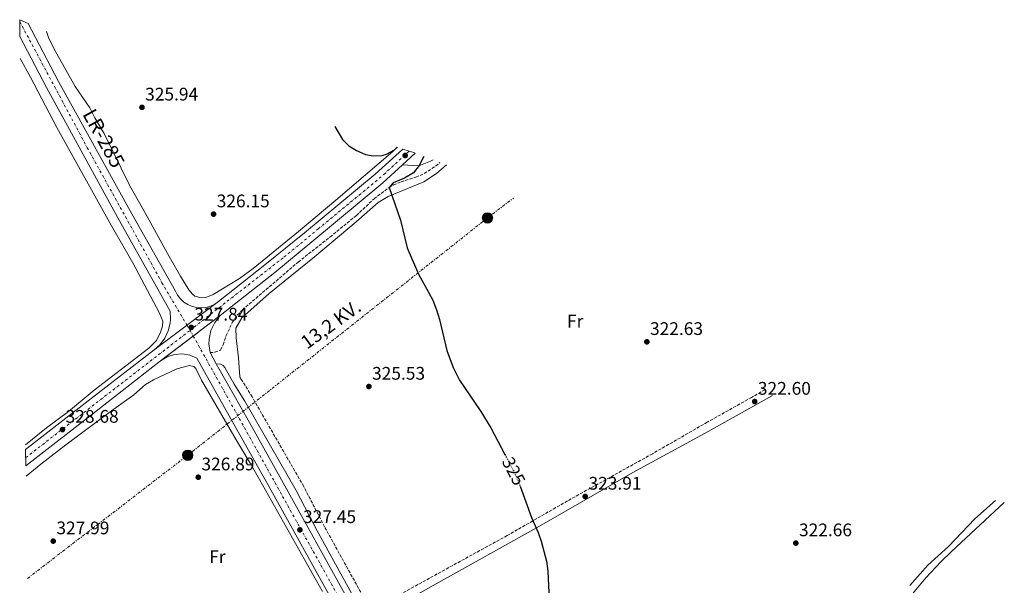
# Model space of a CAD drawing. Units: metres. Extents: x 598109 to 601563, y 4666660 to 4667597.
# Drawn here: x 598109 to 598650, y 4667202 to 4667512 of the extents above; entities that cross this region are included whole.
import ezdxf
from ezdxf.enums import TextEntityAlignment as Align

# ---------------------------------------------------------------- set-up
doc = ezdxf.new("R2010")
doc.units = ezdxf.units.M
doc.header["$MEASUREMENT"] = 0
for name, pattern in [('DGN Style 3', [2.435890702152634, 1.739921930109024, -0.6959687720436097]), ('DGN Style 4', [2.7856150101045474, 1.391937544087219, -0.6959687720436097, 0.001739921930109024, -0.6959687720436097]), ('DGN Style 5', [1.217945351076317, 0.5219765790327072, -0.6959687720436097]), ('DGN Style 7', [3.4798438602180486, 1.565929737098122, -0.6959687720436097, 0.5219765790327072, -0.6959687720436097])]:
    doc.linetypes.add(name, pattern=pattern)
for name, color, linetype, lineweight in [('Acequia sin especificar', 4, 'Continuous', 0), ('Camino', 7, 'DGN Style 3', 0), ('Carretera', 9, 'Continuous', 0), ('Cierre de vial', 7, 'DGN Style 5', 0), ('Cota de curva de nivel directora', 7, 'Continuous', 0), ('Cota de punto acotado terreno', 7, 'Continuous', 0), ('Curva de nivel directora', 30, 'Continuous', 30), ('Curva de nivel directora no vista', 30, 'DGN Style 5', 30), ('Eje de carretera', 7, 'DGN Style 4', 0), ('Etiqueta de uso rústico', 92, 'Continuous', 0), ('Línea blanca (vial)', 7, 'Continuous', 13), ('Línea de cambio de uso (parcela vista)', 92, 'Continuous', 0), ('Línea eléctrica', 6, 'DGN Style 7', 0), ('Margen derecho', 7, 'Continuous', 0), ('Poste tendido eléctrico', 7, 'Continuous', 0), ('Punto acotado terreno (símbolo)', 7, 'Continuous', 0), ('Tensión línea eléctrica', 7, 'Continuous', 0), ('Texto de Carretera Red Local', 1, 'Continuous', 0), ('Torre eléctrica grande', 7, 'Continuous', 0)]:
    doc.layers.add(name, color=color, linetype=linetype, lineweight=lineweight)
doc.styles.add('Style-Arial', font='arial.ttf')

# ---------------------------------------------------------------- blocks, each defined once
blk = doc.blocks.new('5PATER')
at = {"layer": 'Punto acotado terreno (símbolo)', "linetype": 'Continuous', "lineweight": 0}
h = blk.add_hatch(color=51, dxfattribs=at)
edge = h.paths.add_edge_path()
edge.add_ellipse((0, 0), major_axis=(-0.1095731443231308, -0.1110710700762829), ratio=0.9994222409660317, start_angle=0, end_angle=360)
blk = doc.blocks.new('5PELE')
at = {"layer": 'Torre eléctrica grande', "linetype": 'Continuous', "lineweight": 0}
h = blk.add_hatch(color=9, dxfattribs=at)
edge = h.paths.add_edge_path()
edge.add_arc((-2.000000476837158e-05, 0), 0.2850000000000001, 0, 360)
at = {"layer": 'Torre eléctrica grande', "color": 252, "linetype": 'Continuous', "lineweight": 0}
blk.add_circle((-2.000000476837158e-05, 0), 0.2850000000000001, dxfattribs=at)

msp = doc.modelspace()

# ---------------------------------------------------------------- linework, layer by layer
at = {"layer": 'Acequia sin especificar', "color": 4, "linetype": 'Continuous', "lineweight": 0}
msp.add_polyline3d([(598598.04, 4667201.609999999, 321.2899999999936), (598607.8700000001, 4667212.720000001, 321.2599999999948), (598619.2100000001, 4667222.970000001, 321.179999999993), (598633.7800000003, 4667238.279999999, 321.179999999993), (598645.1207999998, 4667248.183300001, 321.0706999999966)], dxfattribs=at)
at = {"layer": 'Camino', "color": 7, "linetype": 'DGN Style 3', "lineweight": 0}
for points in [[(598213.2699999987, 4667329.52, 327.7599999999947), (598215.98, 4667329.710000002, 327.4799999999959), (598218.9699999985, 4667330.940000003, 326.6799999999931), (598220.4200000013, 4667333.780000002, 326.199999999997), (598222.1099999989, 4667338.830000003, 326.1699999999984), (598225.5100000007, 4667346.039999999, 326.1499999999941), (598228.3400000005, 4667350.190000002, 326.1199999999955), (598231.0399999983, 4667352.980000001, 326.1000000000059), (598261.7299999996, 4667379.25, 325.8600000000007), (598279.2100000009, 4667392.960000004, 325.1699999999982), (598293.7100000005, 4667404.870000003, 324.9100000000036), (598303.4499999993, 4667413.960000002, 324.8600000000007), (598311.8299999967, 4667420.280000002, 324.5800000000019), (598314.1700000014, 4667421.590000001, 324.5299999999989), (598318.2600000018, 4667423.250000002, 324.3999999999941), (598326.4899999973, 4667425.870000001, 324.2500000000001), (598331.0499999992, 4667427.910000003, 324.1300000000047), (598337.3000000011, 4667431.940000002, 324.0899999999966), (598339.6874279737, 4667433.911953498, 324.0899999999966)], [(598518.3411679765, 4667309.143816452, 322.548299999995), (598510.989999998, 4667304.899999999, 322.6199999999954), (598486.6099999989, 4667291.300000002, 323.1499999999942), (598456.539999999, 4667273.960000002, 323.5899999999965), (598409.7600000012, 4667248.030000002, 324.229999999996), (598376.6, 4667229.000000001, 325.4400000000024), (598307.2899999993, 4667190.969999999, 325.6799999999931), (598302.5100000005, 4667189.59, 325.6100000000007), (598300.6599999998, 4667189.880000001, 325.6100000000007), (598297.3200000004, 4667195.719999999, 326.0200000000041), (598276.2299999992, 4667233.780000002, 326.1499999999941), (598264.7499999994, 4667256.02, 326.1199999999955), (598236.3700000015, 4667305.210000002, 326.6900000000023), (598230.550000001, 4667314.559999999, 326.8200000000071), (598229.6599999992, 4667316.180000001, 326.8600000000006)]]:
    msp.add_polyline3d(points, dxfattribs=at)
at = {"layer": 'Carretera', "color": 9, "linetype": 'Continuous', "lineweight": 0}
for points in [[(598217.9299999995, 4667357.55, 327.6999999999971), (598182.579999998, 4667331.030000002, 327.8500000000058), (598185.7600000007, 4667334, 327.8500000000058), (598188.3200000002, 4667337.520000001, 327.8399999999965), (598190.1799999997, 4667341.460000001, 327.820000000007), (598191.2800000017, 4667345.670000002, 327.7899999999936), (598191.530000002, 4667347.830000001, 327.7700000000041), (598191.4200000025, 4667352.190000002, 327.7299999999959), (598163.4200000024, 4667401.830000001, 327.679999999993), (598123.2800000008, 4667475.080000003, 327.9900000000052), (598108.7299999997, 4667503.12, 327.8699999999953), (598108.60119295, 4667512.371706337, 327.8420000000042), (598113.341192065, 4667510.313452551, 327.8585000000021), (598129.8599999989, 4667478.489999999, 327.9900000000052), (598170.3200000002, 4667405.690000001, 327.679999999993), (598194.210000002, 4667363.330000003, 327.7200000000012), (598195.4500000002, 4667361.039999999, 327.6900000000023), (598197.0199999993, 4667359.020000001, 327.6699999999983), (598198.9200000014, 4667357.289999999, 327.6499999999942), (598201.0699999996, 4667355.899999999, 327.6300000000047), (598203.4200000009, 4667354.890000001, 327.6199999999953), (598205.9100000008, 4667354.289999999, 327.6199999999953), (598208.469999998, 4667354.11, 327.6199999999953), (598211.0200000005, 4667354.36, 327.6300000000047), (598213.4899999981, 4667355.030000002, 327.6499999999942), (598215.8199999996, 4667356.100000001, 327.6699999999983)], [(598218.8700000005, 4667349.88, 327.7299999999959), (598186.0799999981, 4667324.999999999, 327.75), (598152.2300000008, 4667298.559999999, 328.3899999999995), (598111.9999999999, 4667267.34, 329.0399999999936), (598111.8799999991, 4667276.37, 328.9700000000012), (598147.8099999996, 4667304.260000001, 328.3899999999995), (598182.579999998, 4667331.030000002, 327.8500000000058), (598217.9299999995, 4667357.55, 327.6999999999971), (598244.3400000003, 4667378.469999999, 326.8999999999942), (598265.2500000005, 4667395.280000002, 326.6999999999971), (598304.0599999977, 4667427.559999998, 325.929999999993), (598319.2122472328, 4667441.348589694, 325.9881000000024), (598322.762095043, 4667440.178128286, 0), (598325.2522380813, 4667439.34497426, 0), (598326.072462102, 4667439.036263798, 325.997199999998), (598319.0300000012, 4667432.620000001, 325.9700000000012), (598308.2100000007, 4667422.780000002, 325.929999999993), (598269.2899999995, 4667390.409999999, 326.6999999999971), (598248.8399999997, 4667373.429999999, 327.1000000000058)]]:
    msp.add_polyline3d(points, close=True, dxfattribs=at)
msp.add_polyline3d([(598282.5399999997, 4667189.5, 327.4499999999971), (598245.6900000004, 4667255.780000002, 327.4499999999971), (598228.0500000004, 4667287.230000001, 327.8099999999977), (598205.949999999, 4667326.399999999, 327.7599999999948), (598202.0900000011, 4667328.129999998, 327.7599999999948), (598197.9200000024, 4667328.859999999, 327.75), (598193.6900000012, 4667328.56, 327.75), (598189.6700000024, 4667327.25, 327.75), (598186.0799999981, 4667324.999999999, 327.75), (598218.8700000005, 4667349.88, 327.7299999999959), (598215.8399999996, 4667346.030000002, 327.7299999999959), (598213.7600000009, 4667341.600000001, 327.7400000000052), (598212.7300000006, 4667336.820000002, 327.75), (598212.6400000011, 4667334.370000001, 327.75), (598213.2699999991, 4667329.519999999, 327.7599999999948), (598216.7100000012, 4667323.420000001, 327.7700000000041), (598234.9400000015, 4667291.100000002, 327.8099999999977), (598252.6000000016, 4667259.63, 327.4499999999971), (598289.4400000018, 4667193.370000001, 327.4499999999971)], dxfattribs=at)
at = {"layer": 'Cierre de vial', "color": 7, "linetype": 'DGN Style 5', "lineweight": 0, "extrusion": (0.002715028007245567, 0.002036847036441818, 0.9999942399219458), "elevation": 11458.56994054073, "flags": 128}
msp.add_lwpolyline([(598197.5131298921, 4667330.897145754), (598214.8354252958, 4667343.892467619)], dxfattribs=at)
at = {"layer": 'Cierre de vial', "color": 7, "linetype": 'DGN Style 5', "lineweight": 0, "extrusion": (0.0003890326557841208, 0.0002951854978654404, 0.9999998807595502), "elevation": 1938.190634697603, "flags": 128}
msp.add_lwpolyline([(598203.8524487856, 4667338.24747298), (598218.6972331782, 4667349.511217768)], dxfattribs=at)
at = {"layer": 'Cierre de vial', "color": 7, "linetype": 'DGN Style 5', "lineweight": 0, "extrusion": (0.002715230762059442, 0.00203699914592946, 0.9999942390615999), "elevation": 11459.4011757005, "flags": 128}
msp.add_lwpolyline([(598179.4847525486, 4667317.370422523), (598197.5127341172, 4667330.895155674)], dxfattribs=at)
at = {"layer": 'Cierre de vial', "color": 7, "linetype": 'DGN Style 5', "lineweight": 0, "extrusion": (0.000385475027550181, 0.0002924860836955033, 0.9999998829304402), "elevation": 1923.4633678827, "flags": 128}
msp.add_lwpolyline([(598185.9092180135, 4667324.637054136), (598203.8544389084, 4667338.25331042)], dxfattribs=at)
at = {"layer": 'Curva de nivel directora', "color": 30, "linetype": 'Continuous', "lineweight": 30, "elevation": 325, "flags": 128}
for points in [[(598281.8181656512, 4667453.678225112), (598286.0499999984, 4667446.609999999), (598289.5499999986, 4667443.039999999), (598293.8499999992, 4667440.449999999), (598298.7799999999, 4667438.400000001), (598302.9100000006, 4667437.539999999), (598307.8799999994, 4667437.699999999), (598310.2399999998, 4667438.470000001), (598314.69, 4667440.960000001), (598316.343166471, 4667442.294587516)], [(598330.8241204149, 4667437.247866246), (598328.1799999992, 4667432.199999999), (598325.0799999991, 4667428.28), (598320.2499999988, 4667425.42), (598313.9999999994, 4667422.789999999), (598311.829999999, 4667420.280000002), (598318.0099999993, 4667402.340000002), (598321.6900000006, 4667387.100000001), (598327.8099999982, 4667372.670000002), (598333.4499999998, 4667362.800000001), (598335.6899999996, 4667358.330000001), (598337.6799999988, 4667353.010000001), (598339.3699999986, 4667347.619999999), (598343.4199999988, 4667330.660000001), (598346.8499999997, 4667321.27), (598350.3999999992, 4667314.380000004), (598362.1399999984, 4667297.08), (598367.6100000001, 4667288.270000001), (598375.4099999986, 4667273.480000001)], [(598383.6799999988, 4667256.12), (598390.0599999981, 4667238.970000002), (598393.6199999988, 4667230.619999999), (598395.38, 4667225.940000001), (598398.1899999996, 4667214.880000001), (598399.03, 4667209.440000001), (598399.79, 4667193.760000001)]]:
    msp.add_lwpolyline(points, dxfattribs=at)
at = {"layer": 'Curva de nivel directora no vista', "color": 30, "linetype": 'DGN Style 5', "lineweight": 30, "elevation": 325, "flags": 128}
msp.add_lwpolyline([(598375.4099999986, 4667273.480000001), (598380.5999999987, 4667263.640000002), (598382.5900000003, 4667259.060000001), (598383.6799999988, 4667256.12)], dxfattribs=at)
at = {"layer": 'Eje de carretera', "color": 7, "linetype": 'DGN Style 4', "lineweight": 0, "extrusion": (0.008171890826069351, 0.006321839155661979, 0.9999466258506086), "elevation": 34722.43990948697, "flags": 128}
msp.add_lwpolyline([(598089.2792830719, 4667145.614006424), (598179.6159098136, 4667215.495402865)], dxfattribs=at)
at = {"layer": 'Eje de carretera', "color": 7, "linetype": 'DGN Style 4', "lineweight": 0, "extrusion": (-0.001835538907973841, 0.003108305859477804, 0.9999934845945754), "elevation": 13737.3300012587, "flags": 128}
msp.add_lwpolyline([(598200.2018260222, 4667324.401765997), (598201.8640045752, 4667321.587047306)], dxfattribs=at)
at = {"layer": 'Eje de carretera', "color": 7, "linetype": 'DGN Style 4', "lineweight": 0, "extrusion": (0.001244097594834479, -0.002214108283296749, 0.9999967749676418), "elevation": -9261.94905944149, "flags": 128}
msp.add_lwpolyline([(598201.399201633, 4667332.673331172), (598203.1544296207, 4667329.549579218)], dxfattribs=at)
at = {"layer": 'Eje de carretera', "color": 7, "linetype": 'DGN Style 4', "lineweight": 0}
for points in [[(598108.6099999985, 4667511.38, 327.8500000000059), (598145.7500000005, 4667442.050000002, 327.8399999999966), (598186.8099999985, 4667367.920000002, 327.7200000000012), (598200.6078403058, 4667344.554705094, 327.8181999999944)], [(598202.2699999993, 4667341.739999999, 327.8300000000017), (598254.0499999995, 4667382.039999999, 326.8899999999995), (598272.7899999992, 4667397.469999999, 326.5899999999966), (598295.2100000003, 4667416.000000001, 326.1499999999941), (598308.8000000003, 4667427.350000003, 325.9400000000023), (598322.7101899651, 4667440.195242511, 325.9949000000053)], [(598204.0252180242, 4667338.616255702, 327.8209000000062), (598213.89, 4667321.059999999, 327.7700000000042), (598264.4099999996, 4667230.359999999, 327.4499999999972), (598315.5599999973, 4667138.59, 327.0099999999949), (598355.9200000024, 4667066.470000001, 326.6199999999953), (598373.3599999989, 4667039.770000001, 326.5299999999988), (598385.6299999979, 4667021.680000001, 326.5099999999949), (598412.6400000001, 4666984.590000001, 326.3699999999954), (598439.3299999981, 4666947.550000002, 326.5299999999988), (598475.8299999987, 4666897.510000003, 326.0099999999947), (598500.7899999989, 4666862.410000001, 325.7100000000063), (598558.5799999973, 4666782.520000001, 324.7299999999959), (598587.3500000008, 4666741.980000001, 324.5500000000029), (598614.4600000012, 4666704.080000003, 324.4799999999959), (598641.5899999996, 4666666.56, 324.2100000000065)]]:
    msp.add_polyline3d(points, dxfattribs=at)
at = {"layer": 'Línea blanca (vial)', "color": 7, "linetype": 'Continuous', "lineweight": 13, "extrusion": (-0.002110447782230789, -0.00192279198762851, 0.9999959244322603), "elevation": -9911.25444297474, "flags": 128}
msp.add_lwpolyline([(598318.3854840854, 4667422.190758377), (598325.4279879068, 4667428.607034036)], dxfattribs=at)
at = {"layer": 'Línea blanca (vial)', "color": 7, "linetype": 'Continuous', "lineweight": 13, "extrusion": (-0.05869141502414683, 0.0962740720174706, 0.9936229772200512), "elevation": 414560.5409416822, "flags": 128}
msp.add_lwpolyline([(-2940231.375159644, -3650339.774394013), (-2940187.752448437, -3650334.985190853), (-2940142.556286139, -3650329.841231903)], dxfattribs=at)
at = {"layer": 'Línea blanca (vial)', "color": 7, "linetype": 'Continuous', "lineweight": 13, "extrusion": (-0.3359049758099467, 0.4500727652653829, 0.8274070057671077), "elevation": 1899973.371056148, "flags": 128}
msp.add_lwpolyline([(-3270910.355307305, -2798637.013380439), (-3270961.269197563, -2798638.170782182), (-3271004.21110043, -2798639.310377745)], dxfattribs=at)
at = {"layer": 'Línea blanca (vial)', "color": 7, "linetype": 'Continuous', "lineweight": 13, "extrusion": (-0.0007014159848008447, 0.001243789971822722, 0.9999989805005416), "elevation": 5713.340968119029, "flags": 128}
msp.add_lwpolyline([(598216.7927464105, 4667319.924008649), (598213.3527402404, 4667326.024013365)], dxfattribs=at)
at = {"layer": 'Línea blanca (vial)', "color": 7, "linetype": 'Continuous', "lineweight": 13}
for points in [[(598113.3411920646, 4667510.313452552, 327.8585000000022), (598129.8599999984, 4667478.489999999, 327.9900000000054), (598170.3199999996, 4667405.690000002, 327.6799999999931), (598194.2100000015, 4667363.330000003, 327.7200000000012), (598195.4499999997, 4667361.04, 327.6900000000023), (598197.0199999989, 4667359.020000001, 327.6699999999982), (598198.920000001, 4667357.289999999, 327.6499999999942), (598201.069999999, 4667355.899999999, 327.6300000000047), (598203.4200000004, 4667354.890000001, 327.6199999999953), (598205.9100000004, 4667354.289999999, 327.6199999999953), (598208.4699999974, 4667354.11, 327.6199999999953), (598211.02, 4667354.360000002, 327.6300000000047), (598213.4899999977, 4667355.030000002, 327.6499999999942), (598215.819999999, 4667356.100000002, 327.6699999999982), (598217.9299999991, 4667357.550000001, 327.6999999999972)], [(598108.7299999992, 4667503.120000001, 327.8699999999955), (598123.2800000003, 4667475.080000003, 327.9900000000054), (598163.4200000018, 4667401.830000003, 327.6799999999931), (598191.4200000019, 4667352.190000003, 327.729999999996), (598191.5300000014, 4667347.830000003, 327.7700000000042), (598191.2800000012, 4667345.670000004, 327.7899999999936), (598190.1799999992, 4667341.460000002, 327.820000000007), (598188.3199999996, 4667337.520000001, 327.8399999999966), (598185.7600000004, 4667334.000000001, 327.8500000000059), (598182.5799999974, 4667331.030000002, 327.8500000000059)], [(598217.9299999991, 4667357.550000001, 327.6999999999972), (598244.3399999999, 4667378.470000001, 326.8999999999941), (598265.25, 4667395.280000003, 326.6999999999972), (598304.0599999973, 4667427.559999999, 325.9299999999931), (598319.2122472323, 4667441.348589694, 325.9881000000022)], [(598218.87, 4667349.88, 327.729999999996), (598248.8399999993, 4667373.430000001, 327.1000000000059), (598269.289999999, 4667390.41, 326.6999999999972), (598308.2100000002, 4667422.780000002, 325.9299999999931), (598319.0300000008, 4667432.620000001, 325.9700000000012)], [(598213.2699999987, 4667329.52, 327.7599999999947), (598212.6400000006, 4667334.370000003, 327.7500000000001), (598212.73, 4667336.820000002, 327.7500000000001), (598213.7600000004, 4667341.600000002, 327.7400000000052), (598215.8399999992, 4667346.030000003, 327.729999999996), (598218.87, 4667349.88, 327.729999999996)], [(598186.0799999976, 4667325, 327.7500000000001), (598189.6700000018, 4667327.25, 327.7500000000001), (598193.6900000006, 4667328.560000001, 327.7500000000001), (598197.9200000019, 4667328.859999999, 327.7500000000001), (598202.0900000005, 4667328.13, 327.7599999999947), (598205.9499999986, 4667326.399999999, 327.7599999999947), (598228.0499999998, 4667287.230000001, 327.8099999999976), (598245.69, 4667255.780000003, 327.4499999999972), (598282.5399999992, 4667189.500000001, 327.4499999999972), (598298.1799999987, 4667161.789999999, 327.0099999999949), (598327.890000001, 4667108.29, 327.0099999999949), (598341.2199999993, 4667084.300000002, 326.5700000000069), (598349.3199999996, 4667070.45, 326.6100000000007)], [(598377.8099999992, 4667040.180000001, 326.5399999999937), (598372.1000000006, 4667048.520000001, 326.5200000000042), (598361.010000002, 4667066.120000001, 326.6300000000047), (598348.0900000003, 4667088.210000001, 326.5700000000069), (598334.7999999999, 4667112.13, 327.0099999999949), (598305.0799999987, 4667165.649999999, 327.0099999999949), (598289.4400000013, 4667193.370000003, 327.4499999999972), (598252.6000000011, 4667259.63, 327.4499999999972), (598234.9400000009, 4667291.100000003, 327.8099999999976), (598216.7100000008, 4667323.420000002, 327.7700000000042)]]:
    msp.add_polyline3d(points, dxfattribs=at)
at = {"layer": 'Línea de cambio de uso (parcela vista)', "color": 92, "linetype": 'Continuous', "lineweight": 0}
for points in [[(598316.2144999999, 4667442.336999999, 325.0473999999958), (598313.7400000002, 4667439.970000001, 325.0899999999965), (598282.3300000001, 4667413.279999999, 325.1499999999942), (598261.9600000001, 4667396.039999999, 325.7599999999948), (598236.9500000002, 4667375.74, 325.9400000000023), (598229.3899999997, 4667370.24, 325.9400000000023), (598214.9199999999, 4667361.350000001, 325.9400000000023), (598210.9000000004, 4667359.83, 325.9400000000023), (598208.4699999997, 4667359.560000001, 325.9400000000023), (598204.8200000003, 4667360.560000001, 325.9400000000023), (598203.5499999998, 4667361.619999999, 325.9700000000012), (598201.5999999996, 4667363.939999999, 326.0200000000041), (598197.0499999998, 4667371.430000001, 326.1000000000058), (598190.7199999997, 4667382.300000001, 326.1999999999971), (598177.8499999996, 4667405.84, 326.1999999999971), (598169.0899999999, 4667421.029999999, 326.0800000000018), (598155.0999999996, 4667449.930000001, 325.7599999999948), (598149.9400000004, 4667458.5, 325.820000000007), (598147.1299999999, 4667463.890000001, 326.1000000000058), (598139.0300000003, 4667475.680000001, 326.2799999999988), (598127.4500000002, 4667496.470000001, 325.9199999999983), (598124.4100000003, 4667502.640000001, 325.8899999999995), (598123.3227000004, 4667505.9792, 325.903999999995)], [(598108.8899999997, 4667491.09, 327.3899999999995), (598114.4900000002, 4667480.880000001, 327.3600000000006), (598129.0300000003, 4667453.09, 327.570000000007), (598159.1600000003, 4667399.16, 327.5599999999977), (598170.8799999999, 4667378.810000001, 327.6600000000035), (598185.5499999998, 4667351.119999999, 327.6399999999995), (598187.29, 4667346.82, 327.6900000000023), (598187.1799999997, 4667344.08, 327.7100000000065), (598186.04, 4667340.699999999, 327.7599999999948), (598183.9000000004, 4667336.17, 327.7799999999988), (598179.6699999999, 4667332, 327.8300000000018), (598149.5599999996, 4667308.890000001, 328.1399999999995), (598135.3799999999, 4667297.130000001, 328.25), (598123.4000000004, 4667288.109999999, 328.4799999999959), (598111.8399999999, 4667278.859999999, 328.6399999999995)], [(598275.0899999999, 4667198.350000001, 326.7299999999959), (598240.54, 4667259.76, 326.9700000000012), (598235.3899999997, 4667268.800000001, 326.9799999999959), (598227.5499999998, 4667281.58, 326.9799999999959), (598208.6500000004, 4667314.34, 327.0099999999948), (598205.4199999999, 4667320.83, 327.0099999999948), (598204.2999999998, 4667321.949999999, 327.0099999999948), (598201.9500000002, 4667322.49, 327.0099999999948), (598194.9400000004, 4667320.680000001, 327.0299999999988), (598182.1100000005, 4667314.560000001, 327.0200000000041), (598177.8499999996, 4667311.939999999, 327.0099999999948), (598171.3700000001, 4667306.289999999, 326.9799999999959), (598159.0999999996, 4667297.57, 327.0899999999965), (598133.9699999997, 4667278.850000001, 328.0299999999988), (598120.2199999997, 4667268.300000001, 328.3500000000058), (598112.0800000001, 4667261.699999999, 328.4199999999983)], [(598649.9587000003, 4667247.1044, 321.9783000000025), (598620.9600000001, 4667220.34, 321.9499999999971), (598615.0700000003, 4667214.66, 322.070000000007), (598606.7400000002, 4667205.76, 321.9700000000012), (598597.6900000004, 4667194.84, 321.8699999999953)]]:
    msp.add_polyline3d(points, dxfattribs=at)
at = {"layer": 'Línea eléctrica', "color": 6, "linetype": 'DGN Style 7', "lineweight": 0}
msp.add_polyline3d([(598112.8600000005, 4667205.45, 329.2299999999959), (598200.9699999989, 4667273.109999999, 326.9199999999983), (598365.8099999991, 4667403.500000001, 324.0500000000029), (598380.0487058652, 4667414.353049605, 323.8718999999983)], dxfattribs=at)
at = {"layer": 'Margen derecho', "color": 7, "linetype": 'Continuous', "lineweight": 0}
for points in [[(598319.0300000008, 4667432.620000001, 326.0000000000001), (598328.0000000005, 4667432.13, 324.9499999999972), (598334.5000000005, 4667434.620000003, 324.7400000000054), (598335.9199007046, 4667435.329950354, 324.6812000000065)], [(598229.6599999992, 4667316.180000001, 326.8600000000006), (598228.839999999, 4667326.710000002, 326.1399999999995), (598227.7100000001, 4667337.630000001, 326.0200000000041), (598227.5200000001, 4667342.970000001, 325.8399999999966), (598230.6999999986, 4667348.670000004, 325.8099999999977), (598245.8199999996, 4667361.890000002, 325.8099999999977), (598270.61, 4667382.16, 325.300000000003), (598293.6200000012, 4667401.399999999, 324.9900000000052), (598305.699999998, 4667411.970000001, 324.7599999999948), (598311.1799999987, 4667415.280000002, 324.7299999999959), (598330.8799999994, 4667423.250000002, 324.0899999999966), (598337.7800000017, 4667427.850000001, 324.0899999999966), (598343.2229580488, 4667432.581274205, 324.0614999999963)], [(598377.8099999992, 4667040.180000001, 326.5399999999937), (598379.1799999995, 4667042.399999999, 326.1699999999984), (598379.0900000001, 4667043.91, 325.8899999999995), (598378.3099999977, 4667045.930000001, 325.7599999999948), (598373.0199999993, 4667054.390000001, 325.5099999999949), (598358.1099999984, 4667078.980000002, 325.5299999999988), (598340.9600000001, 4667108.530000002, 325.5599999999978), (598324.5599999983, 4667138.63, 325.8899999999995), (598293.2199999989, 4667193.420000004, 326.0200000000041), (598272.0899999996, 4667231.560000001, 326.1499999999941), (598260.6299999978, 4667253.770000001, 326.1199999999955), (598232.3399999992, 4667302.800000002, 326.6900000000023), (598226.4800000008, 4667312.190000002, 326.8200000000071), (598221.4699999974, 4667321.390000002, 327.1000000000059), (598220.4899999984, 4667322.4, 327.2799999999989), (598219.1799999984, 4667323.07, 327.4799999999959), (598216.7100000008, 4667323.420000002, 327.7700000000042)], [(598522.4583336244, 4667306.003436986, 322.5141000000004), (598511.6599999986, 4667299.86, 322.6199999999954), (598485.449999999, 4667285.280000003, 323.2200000000012), (598445.7600000009, 4667263.620000003, 323.5299999999989), (598394.4099999999, 4667234.220000001, 324.300000000003), (598336.019999998, 4667201.66, 325.4400000000024), (598309.0500000007, 4667186.440000003, 325.6799999999931), (598306.3000000013, 4667184.760000002, 325.6100000000007), (598305.6199999996, 4667183.600000002, 325.6100000000007), (598305.4099999995, 4667181.590000001, 325.9900000000052)]]:
    msp.add_polyline3d(points, dxfattribs=at)

# ---------------------------------------------------------------- block references
at = {"layer": 'Poste tendido eléctrico', "color": 7, "linetype": 'Continuous', "lineweight": 0, "xscale": 10, "yscale": 10, "zscale": 10}
for p in [(598365.8099999991, 4667403.500000001, 324.0500000000029), (598200.9699999989, 4667273.109999999, 326.9199999999983)]:
    msp.add_blockref('5PELE', p, dxfattribs=at)
at = {"layer": 'Punto acotado terreno (símbolo)', "color": 7, "linetype": 'Continuous', "lineweight": 0, "xscale": 10, "yscale": 10, "zscale": 10}
for p in [(598175.8299999972, 4667464.230000001, 325.9400000000023), (598320.5300000005, 4667437.760000003, 325.9799999999959), (598215.1799999997, 4667405.570000002, 326.1499999999942), (598202.9099999985, 4667343.359999999, 327.8399999999965), (598453.4299999999, 4667335.440000002, 322.6300000000051), (598300.6099999984, 4667310.88, 325.5299999999993), (598512.7199999981, 4667302.620000001, 322.6000000000058), (598132.1400000005, 4667287.230000001, 328.6699999999983), (598206.7899999989, 4667261.070000002, 326.8899999999995), (598419.5100000009, 4667250.480000001, 323.9100000000035), (598262.6599999995, 4667232.140000002, 327.4499999999971), (598127.0399999976, 4667225.960000001, 327.9900000000048), (598535.3299999969, 4667224.88, 322.6600000000035)]:
    msp.add_blockref('5PATER', p, dxfattribs=at)

# ---------------------------------------------------------------- texts
at = {"layer": 'Cota de curva de nivel directora', "color": 7, "linetype": 'Continuous', "lineweight": 0, "style": 'Style-Arial'}
msp.add_text('325', height=7.000000000000002, rotation=297.80378, dxfattribs=at).set_placement((598380.20753495, 4667264.383861969, 325), align=Align.MIDDLE_CENTER)
at = {"layer": 'Cota de punto acotado terreno', "color": 7, "linetype": 'Continuous', "lineweight": 0, "style": 'Style-Arial'}
for s, p in [('325.94', (598177.5700000008, 4667467.980000001, 325.9400000000023)), ('326.15', (598216.9100000003, 4667409.320000002, 326.1499999999942)), ('327.84', (598204.6499999978, 4667347.109999999, 327.8399999999965)), ('322.63', (598455.1600000004, 4667339.190000003, 322.6300000000047)), ('325.53', (598302.3399999985, 4667314.63, 325.5299999999988)), ('322.60', (598514.4600000017, 4667306.370000001, 322.6000000000058)), ('328.68', (598133.8700000008, 4667290.98, 328.6699999999983)), ('326.89', (598208.5300000005, 4667264.820000002, 326.8899999999995)), ('323.91', (598421.3399999999, 4667254.230000001, 323.9100000000035)), ('327.45', (598264.3899999999, 4667235.890000002, 327.4499999999971)), ('327.99', (598128.7800000014, 4667229.710000001, 327.9900000000052)), ('322.66', (598537.0700000006, 4667228.63, 322.6600000000035))]:
    msp.add_text(s, height=7.000000000000002, dxfattribs=at).set_placement(p)
at = {"layer": 'Etiqueta de uso rústico', "color": 92, "linetype": 'Continuous', "lineweight": 0, "style": 'Style-Arial'}
for p in [(598414.0336852672, 4667346.79001, 323.4900000000052), (598217.2836852676, 4667217.400009996, 327.1100000000006)]:
    msp.add_text('Fr', height=7.000000000000002, dxfattribs=at).set_placement(p, align=Align.MIDDLE_CENTER)
at = {"layer": 'Tensión línea eléctrica', "color": 7, "linetype": 'Continuous', "lineweight": 0, "style": 'Style-Arial'}
msp.add_text('13,2 KV.', height=7.5, rotation=35.76908, dxfattribs=at).set_placement((598281.8354919817, 4667342.026746866, 325.7799999999988), align=Align.CENTER)
at = {"layer": 'Texto de Carretera Red Local', "color": 1, "linetype": 'Continuous', "lineweight": 0, "style": 'Style-Arial'}
msp.add_text('LR-285', height=8, rotation=299.06576, dxfattribs=at).set_placement((598154.8431684701, 4667447.232244449, 326.1499999999942), align=Align.MIDDLE_CENTER)

doc.saveas('drawing.dxf')
